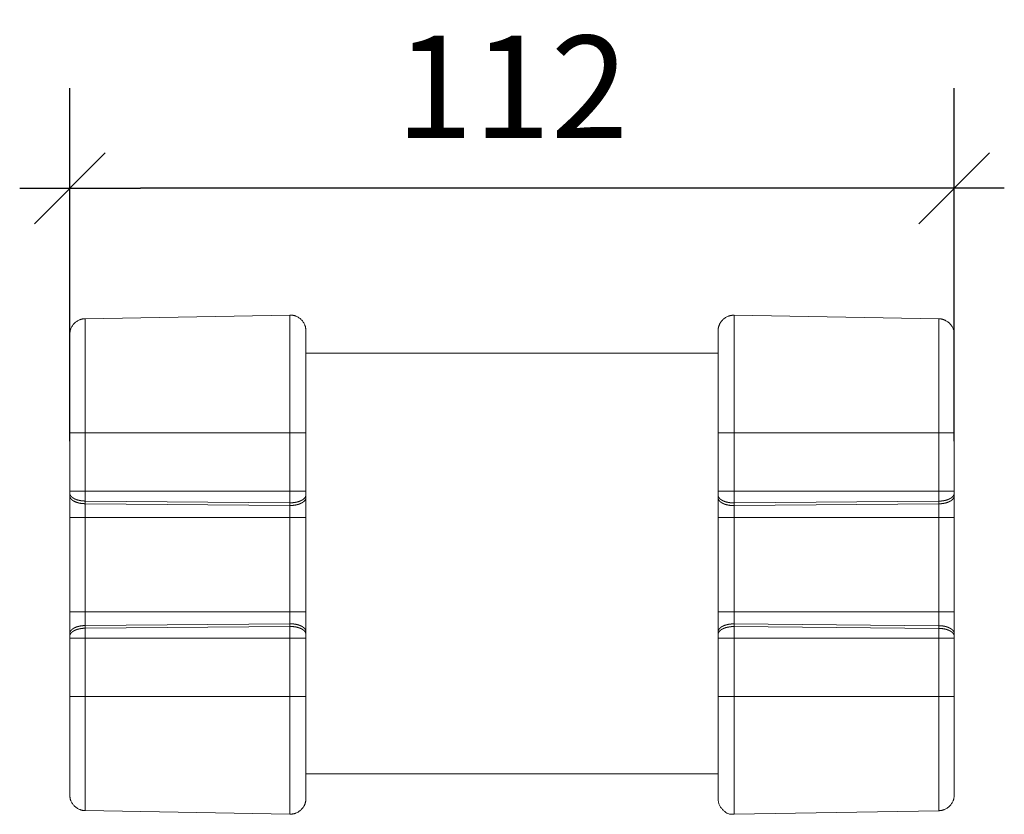
# Model space of a CAD drawing. Units: millimetres. Extents: x 2522 to 2813, y 3174 to 3379.
# Drawn here: x 2614 to 2646, y 3233 to 3259 of the extents above; entities that cross this region are included whole.
import ezdxf

# ---------------------------------------------------------------- set-up
doc = ezdxf.new("R2010")
doc.units = ezdxf.units.MM
doc.header["$PDMODE"] = 1
doc.header["$PDSIZE"] = -2
doc.layers.get('0').update_dxf_attribs({"lineweight": 18})
doc.layers.add('_U+30EC_U+30A4_U+30E4_U+30FC 1', color=7, linetype='Continuous', lineweight=18)
doc.layers.add('寸法', color=7, linetype='Continuous', lineweight=5)
doc.styles.add('_l_r _o_S_V_b_N', font='txt', dxfattribs={"bigfont": '?l?r ?o?S?V?b?N'})
doc.styles.get("Standard").update_dxf_attribs({"font": 'txt', "bigfont": 'BIGFONT.SHX'})
doc.dimstyles.new('Arch', dxfattribs={"dimtxt": 0.18, "dimasz": 2.244824, "dimexe": 3.175, "dimexo": 1.5875, "dimgap": 1.5875, "dimtad": 1, "dimdec": 0, "dimdsep": 46, "dimtxsty": 'Standard', "dimblk": 'VW_SLASH', "dimblk1": 'VW_SLASH', "dimblk2": 'VW_SLASH', "dimcen": 0, "dimdle": 1.5875, "dimazin": 0, "dimtfac": 1, "dimtdec": 0, "dimtix": 1, "dimtmove": 0, "dimatfit": 0, "dimldrblk": 'VW_FILLEDARROW', "dimfxl": 1, "dimfrac": 2, "dimtolj": 1, "dimarcsym": 0})

# ---------------------------------------------------------------- blocks, each defined once
blk = doc.blocks.new('VW_SLASH')
at = {"color": 0, "linetype": 'ByBlock', "lineweight": -2}
blk.add_line((0.707, 0), (-1, 0), dxfattribs=at)
at = {"color": 0, "linetype": 'Continuous', "lineweight": 20, "flags": 128}
blk.add_lwpolyline([(0.5, 0.5), (-0.5, -0.5)], dxfattribs=at)
blk = doc.blocks.new('*D18')
at = {"layer": 'Defpoints', "color": 0}
for p in [(2616.01, 3253.266), (2616.01, 3243.669), (2644.027, 3243.665)]:
    blk.add_point(p, dxfattribs=at)
at = {"layer": '寸法', "color": 0, "linetype": 'Continuous', "lineweight": -2}
for p, q in [((2616.01, 3245.256), (2616.01, 3256.441)), ((2644.027, 3245.253), (2644.027, 3256.441)), ((2641.782, 3253.266), (2618.255, 3253.266))]:
    blk.add_line(p, q, dxfattribs=at)
at = {"layer": '寸法', "color": 0, "lineweight": -2, "xscale": 2.24482421875, "yscale": 2.24482421875, "zscale": 2.24482421875, "rotation": 180}
blk.add_blockref('VW_SLASH', (2616.01, 3253.266), dxfattribs=at)
at = {"layer": '寸法', "color": 0, "lineweight": -2, "xscale": 2.24482421875, "yscale": 2.24482421875, "zscale": 2.24482421875}
blk.add_blockref('VW_SLASH', (2644.027, 3253.266), dxfattribs=at)
at = {"layer": '寸法', "color": 0, "lineweight": 5, "insert": (2630.019, 3256.477), "char_height": 3.2467, "attachment_point": 5, "style": '_l_r _o_S_V_b_N'}
blk.add_mtext('\\A1;112', dxfattribs=at)
blk = doc.blocks.new('VW_FILLEDARROW')
at = {"linetype": 'Continuous', "lineweight": 0}
blk.add_hatch(color=0, dxfattribs=at).paths.add_polyline_path([(-1.414, 0.379), (0, 0), (-1.414, -0.379)])
at = {"color": 0, "linetype": 'Continuous', "lineweight": 5, "flags": 128}
blk.add_lwpolyline([(-1.414, 0.379), (0, 0), (-1.414, -0.379)], close=True, dxfattribs=at)

msp = doc.modelspace()

# ---------------------------------------------------------------- linework, layer by layer
at = {"layer": '_U+30EC_U+30A4_U+30E4_U+30FC 1', "color": 7, "lineweight": 5}
for p, q in [((2622.982, 3249.247), (2616.5, 3249.134)), ((2622.982, 3249.247), (2622.982, 3233.434)), ((2637.055, 3249.243), (2643.537, 3249.13)), ((2637.055, 3233.431), (2637.055, 3249.243)), ((2616.5, 3233.547), (2616.5, 3249.134)), ((2643.537, 3249.13), (2643.537, 3233.544)), ((2616.01, 3234.046), (2616.01, 3248.635)), ((2623.489, 3248.748), (2623.489, 3233.933)), ((2636.548, 3233.929), (2636.548, 3248.745)), ((2644.027, 3248.632), (2644.027, 3234.042)), ((2616.01, 3245.516), (2623.489, 3245.516)), ((2636.548, 3245.513), (2644.027, 3245.513)), ((2616.01, 3243.669), (2623.489, 3243.669)), ((2636.548, 3243.665), (2644.027, 3243.665)), ((2622.982, 3243.299), (2616.5, 3243.356)), ((2622.982, 3243.215), (2616.5, 3243.271)), ((2637.055, 3243.296), (2643.537, 3243.352)), ((2637.055, 3243.211), (2643.537, 3243.268)), ((2616.01, 3242.836), (2623.489, 3242.836)), ((2636.548, 3242.833), (2644.027, 3242.833)), ((2616.01, 3239.845), (2623.489, 3239.845)), ((2636.548, 3239.841), (2644.027, 3239.841)), ((2622.982, 3239.466), (2616.5, 3239.41)), ((2622.982, 3239.382), (2616.5, 3239.325)), ((2637.055, 3239.463), (2643.537, 3239.406)), ((2637.055, 3239.378), (2643.537, 3239.321)), ((2616.01, 3239.012), (2623.489, 3239.012)), ((2636.548, 3239.008), (2644.027, 3239.008)), ((2616.01, 3237.165), (2623.489, 3237.165)), ((2636.548, 3237.161), (2644.027, 3237.161)), ((2622.982, 3233.434), (2616.5, 3233.547)), ((2637.055, 3233.431), (2643.537, 3233.544))]:
    msp.add_line(p, q, dxfattribs=at)
at = {"layer": '_U+30EC_U+30A4_U+30E4_U+30FC 1', "color": 7, "linetype": 'Continuous', "lineweight": 5}
for p, q in [((2623.489, 3248.039), (2636.548, 3248.039)), ((2623.489, 3234.717), (2636.548, 3234.717))]:
    msp.add_line(p, q, dxfattribs=at)
at = {"layer": '_U+30EC_U+30A4_U+30E4_U+30FC 1', "lineweight": 5}
msp.add_line((2616.01, 3234.046), (2616.01, 3234.046), dxfattribs=at)
at = {"layer": '_U+30EC_U+30A4_U+30E4_U+30FC 1', "color": 7, "lineweight": 5}
for points, knots in [([(2623.489, 3248.748), (2623.489, 3248.955), (2623.197, 3249.247), (2622.987, 3249.247), (2622.982, 3249.247)], [0, 0, 0, 0.494798, 0.989596, 1, 1, 1]), ([(2637.055, 3249.243), (2636.849, 3249.247), (2636.551, 3248.96), (2636.548, 3248.753), (2636.548, 3248.749), (2636.548, 3248.745)], [0, 0, 0, 0.494804, 0.989608, 0.989608, 1, 1, 1]), ([(2616.01, 3243.605), (2616.01, 3243.593), (2616.015, 3243.569), (2616.02, 3243.557), (2616.025, 3243.544), (2616.039, 3243.521), (2616.047, 3243.511), (2616.057, 3243.499), (2616.08, 3243.477), (2616.107, 3243.457), (2616.137, 3243.439), (2616.153, 3243.43), (2616.191, 3243.411), (2616.271, 3243.385), (2616.312, 3243.376), (2616.359, 3243.366), (2616.453, 3243.356), (2616.5, 3243.356)], [0, 0, 0, 0.043233, 0.086466, 0.086466, 0.135737, 0.185008, 0.185008, 0.243336, 0.301663, 0.359991, 0.418318, 0.418318, 0.555025, 0.691732, 0.691732, 0.845866, 1, 1, 1]), ([(2644.027, 3243.602), (2644.027, 3243.589), (2644.022, 3243.565), (2644.018, 3243.554), (2644.012, 3243.541), (2643.998, 3243.518), (2643.99, 3243.507), (2643.98, 3243.495), (2643.957, 3243.474), (2643.944, 3243.464), (2643.93, 3243.454), (2643.9, 3243.435), (2643.884, 3243.427), (2643.846, 3243.408), (2643.766, 3243.381), (2643.725, 3243.372), (2643.678, 3243.362), (2643.584, 3243.353), (2643.537, 3243.352)], [0, 0, 0, 0.038762, 0.077523, 0.077523, 0.121699, 0.165874, 0.165874, 0.217653, 0.269432, 0.269432, 0.328475, 0.387518, 0.387518, 0.530802, 0.674086, 0.674086, 0.837043, 1, 1, 1]), ([(2616.01, 3243.52), (2616.01, 3243.508), (2616.015, 3243.484), (2616.02, 3243.472), (2616.025, 3243.46), (2616.039, 3243.437), (2616.047, 3243.426), (2616.057, 3243.414), (2616.08, 3243.393), (2616.093, 3243.383), (2616.107, 3243.372), (2616.137, 3243.354), (2616.153, 3243.346), (2616.191, 3243.327), (2616.271, 3243.3), (2616.312, 3243.291), (2616.359, 3243.281), (2616.453, 3243.272), (2616.5, 3243.271)], [0, 0, 0, 0.041596, 0.083192, 0.083192, 0.12859, 0.173988, 0.173988, 0.226558, 0.279129, 0.279129, 0.339338, 0.399548, 0.399548, 0.540666, 0.681785, 0.681785, 0.840892, 1, 1, 1]), ([(2623.489, 3243.549), (2623.489, 3243.536), (2623.484, 3243.511), (2623.479, 3243.499), (2623.474, 3243.486), (2623.46, 3243.463), (2623.45, 3243.452), (2623.44, 3243.44), (2623.416, 3243.418), (2623.403, 3243.409), (2623.389, 3243.398), (2623.357, 3243.379), (2623.34, 3243.371), (2623.301, 3243.352), (2623.218, 3243.325), (2623.176, 3243.317), (2623.128, 3243.308), (2623.031, 3243.299), (2622.982, 3243.299)], [0, 0, 0, 0.041589, 0.083177, 0.083177, 0.129367, 0.175556, 0.175556, 0.227547, 0.279537, 0.279537, 0.339998, 0.40046, 0.40046, 0.54155, 0.682641, 0.682641, 0.84132, 1, 1, 1]), ([(2623.489, 3243.464), (2623.489, 3243.451), (2623.484, 3243.426), (2623.479, 3243.415), (2623.474, 3243.402), (2623.46, 3243.378), (2623.45, 3243.367), (2623.44, 3243.355), (2623.416, 3243.334), (2623.403, 3243.324), (2623.389, 3243.313), (2623.357, 3243.294), (2623.34, 3243.286), (2623.301, 3243.267), (2623.218, 3243.241), (2623.176, 3243.232), (2623.128, 3243.223), (2623.031, 3243.214), (2622.982, 3243.215)], [0, 0, 0, 0.041799, 0.083598, 0.083598, 0.130022, 0.176445, 0.176445, 0.228698, 0.280952, 0.280952, 0.341319, 0.401685, 0.401685, 0.542555, 0.683425, 0.683425, 0.841713, 1, 1, 1]), ([(2636.548, 3243.545), (2636.548, 3243.532), (2636.553, 3243.507), (2636.557, 3243.496), (2636.563, 3243.483), (2636.578, 3243.459), (2636.587, 3243.449), (2636.597, 3243.436), (2636.621, 3243.415), (2636.633, 3243.405), (2636.648, 3243.394), (2636.68, 3243.375), (2636.697, 3243.367), (2636.736, 3243.348), (2636.819, 3243.322), (2636.862, 3243.313), (2636.909, 3243.304), (2637.007, 3243.295), (2637.055, 3243.296)], [0, 0, 0, 0.039453, 0.078907, 0.078907, 0.123237, 0.167568, 0.167568, 0.218344, 0.269119, 0.269119, 0.329931, 0.390743, 0.390743, 0.534071, 0.6774, 0.6774, 0.8387, 1, 1, 1]), ([(2636.548, 3243.46), (2636.548, 3243.448), (2636.553, 3243.423), (2636.557, 3243.411), (2636.563, 3243.398), (2636.578, 3243.375), (2636.587, 3243.364), (2636.597, 3243.351), (2636.621, 3243.33), (2636.633, 3243.32), (2636.648, 3243.309), (2636.68, 3243.291), (2636.697, 3243.282), (2636.736, 3243.263), (2636.819, 3243.237), (2636.862, 3243.229), (2636.909, 3243.219), (2637.007, 3243.211), (2637.055, 3243.211)], [0, 0, 0, 0.039653, 0.079305, 0.079305, 0.12386, 0.168415, 0.168415, 0.219447, 0.270479, 0.270479, 0.331203, 0.391926, 0.391926, 0.535046, 0.678165, 0.678165, 0.839083, 1, 1, 1]), ([(2644.027, 3243.517), (2644.027, 3243.505), (2644.022, 3243.48), (2644.018, 3243.469), (2644.012, 3243.456), (2643.998, 3243.433), (2643.99, 3243.422), (2643.98, 3243.41), (2643.957, 3243.389), (2643.944, 3243.38), (2643.93, 3243.369), (2643.9, 3243.35), (2643.884, 3243.342), (2643.846, 3243.323), (2643.766, 3243.297), (2643.725, 3243.288), (2643.678, 3243.278), (2643.584, 3243.268), (2643.537, 3243.268)], [0, 0, 0, 0.040632, 0.081265, 0.081265, 0.125611, 0.169958, 0.169958, 0.220814, 0.271671, 0.271671, 0.330533, 0.389396, 0.389396, 0.53224, 0.675085, 0.675085, 0.837543, 1, 1, 1]), ([(2616.01, 3239.16), (2616.01, 3239.173), (2616.015, 3239.197), (2616.02, 3239.208), (2616.025, 3239.221), (2616.039, 3239.244), (2616.047, 3239.255), (2616.057, 3239.267), (2616.08, 3239.288), (2616.107, 3239.308), (2616.137, 3239.327), (2616.153, 3239.335), (2616.191, 3239.354), (2616.271, 3239.381), (2616.312, 3239.39), (2616.359, 3239.4), (2616.453, 3239.409), (2616.5, 3239.41)], [0, 0, 0, 0.04335, 0.0867, 0.0867, 0.136105, 0.18551, 0.18551, 0.243995, 0.302481, 0.360966, 0.419452, 0.419452, 0.555821, 0.69219, 0.69219, 0.846095, 1, 1, 1]), ([(2616.01, 3239.076), (2616.01, 3239.088), (2616.015, 3239.112), (2616.02, 3239.124), (2616.025, 3239.137), (2616.039, 3239.16), (2616.047, 3239.17), (2616.057, 3239.182), (2616.08, 3239.204), (2616.093, 3239.213), (2616.107, 3239.224), (2616.137, 3239.242), (2616.153, 3239.25), (2616.191, 3239.27), (2616.271, 3239.296), (2616.312, 3239.305), (2616.359, 3239.315), (2616.453, 3239.325), (2616.5, 3239.325)], [0, 0, 0, 0.039654, 0.079308, 0.079308, 0.1245, 0.169693, 0.169693, 0.222556, 0.275418, 0.275418, 0.335544, 0.39567, 0.39567, 0.537626, 0.679581, 0.679581, 0.839791, 1, 1, 1]), ([(2623.489, 3239.217), (2623.489, 3239.23), (2623.484, 3239.255), (2623.479, 3239.266), (2623.474, 3239.279), (2623.46, 3239.303), (2623.45, 3239.313), (2623.44, 3239.326), (2623.416, 3239.347), (2623.403, 3239.357), (2623.389, 3239.368), (2623.357, 3239.387), (2623.34, 3239.395), (2623.301, 3239.414), (2623.218, 3239.44), (2623.176, 3239.449), (2623.128, 3239.458), (2623.031, 3239.467), (2622.982, 3239.466)], [0, 0, 0, 0.04232, 0.08464, 0.08464, 0.131001, 0.177362, 0.177362, 0.229545, 0.281728, 0.281728, 0.342013, 0.402299, 0.402299, 0.542959, 0.683618, 0.683618, 0.841809, 1, 1, 1]), ([(2623.489, 3239.132), (2623.489, 3239.145), (2623.484, 3239.17), (2623.479, 3239.182), (2623.474, 3239.195), (2623.46, 3239.218), (2623.45, 3239.229), (2623.44, 3239.241), (2623.416, 3239.263), (2623.403, 3239.272), (2623.389, 3239.283), (2623.357, 3239.302), (2623.34, 3239.31), (2623.301, 3239.329), (2623.218, 3239.356), (2623.176, 3239.364), (2623.128, 3239.373), (2623.031, 3239.382), (2622.982, 3239.382)], [0, 0, 0, 0.041154, 0.082308, 0.082308, 0.128015, 0.173722, 0.173722, 0.225742, 0.277761, 0.277761, 0.338319, 0.398876, 0.398876, 0.540466, 0.682056, 0.682056, 0.841028, 1, 1, 1]), ([(2636.548, 3239.214), (2636.548, 3239.226), (2636.553, 3239.251), (2636.557, 3239.263), (2636.563, 3239.276), (2636.578, 3239.299), (2636.587, 3239.31), (2636.597, 3239.322), (2636.621, 3239.344), (2636.633, 3239.353), (2636.648, 3239.364), (2636.68, 3239.383), (2636.697, 3239.391), (2636.736, 3239.41), (2636.819, 3239.437), (2636.862, 3239.445), (2636.909, 3239.455), (2637.007, 3239.463), (2637.055, 3239.463)], [0, 0, 0, 0.040144, 0.080287, 0.080287, 0.124785, 0.169283, 0.169283, 0.22025, 0.271217, 0.271217, 0.331862, 0.392508, 0.392508, 0.535423, 0.678338, 0.678338, 0.839169, 1, 1, 1]), ([(2636.548, 3239.129), (2636.548, 3239.141), (2636.553, 3239.166), (2636.557, 3239.178), (2636.563, 3239.191), (2636.578, 3239.215), (2636.587, 3239.225), (2636.597, 3239.238), (2636.621, 3239.259), (2636.633, 3239.269), (2636.648, 3239.28), (2636.68, 3239.298), (2636.697, 3239.307), (2636.736, 3239.326), (2636.819, 3239.352), (2636.862, 3239.36), (2636.909, 3239.37), (2637.007, 3239.379), (2637.055, 3239.378)], [0, 0, 0, 0.039018, 0.078035, 0.078035, 0.121877, 0.165718, 0.165718, 0.216502, 0.267287, 0.267287, 0.328198, 0.389109, 0.389109, 0.532952, 0.676795, 0.676795, 0.838398, 1, 1, 1]), ([(2644.027, 3239.157), (2644.027, 3239.169), (2644.022, 3239.193), (2644.018, 3239.205), (2644.012, 3239.218), (2643.998, 3239.241), (2643.99, 3239.251), (2643.98, 3239.263), (2643.957, 3239.284), (2643.944, 3239.294), (2643.93, 3239.305), (2643.9, 3239.323), (2643.884, 3239.332), (2643.846, 3239.351), (2643.766, 3239.377), (2643.678, 3239.396), (2643.584, 3239.406), (2643.537, 3239.406)], [0, 0, 0, 0.040482, 0.080963, 0.080963, 0.127099, 0.173235, 0.173235, 0.227311, 0.281388, 0.281388, 0.343051, 0.404715, 0.404715, 0.553536, 0.702357, 0.851179, 1, 1, 1]), ([(2644.027, 3239.072), (2644.027, 3239.085), (2644.022, 3239.109), (2644.018, 3239.12), (2644.012, 3239.133), (2643.998, 3239.156), (2643.99, 3239.167), (2643.98, 3239.179), (2643.957, 3239.2), (2643.944, 3239.209), (2643.93, 3239.22), (2643.9, 3239.239), (2643.884, 3239.247), (2643.846, 3239.266), (2643.766, 3239.293), (2643.678, 3239.311), (2643.584, 3239.321), (2643.537, 3239.321)], [0, 0, 0, 0.040326, 0.080652, 0.080652, 0.126611, 0.17257, 0.17257, 0.22581, 0.279051, 0.279051, 0.340246, 0.40144, 0.40144, 0.55108, 0.70072, 0.85036, 1, 1, 1]), ([(2622.982, 3233.434), (2623.189, 3233.43), (2623.486, 3233.717), (2623.489, 3233.924), (2623.489, 3233.928), (2623.489, 3233.933)], [0, 0, 0, 0.494804, 0.989608, 0.989608, 1, 1, 1])]:
    msp.add_open_spline(points, degree=2, knots=knots, dxfattribs=at)
for points in [[(2616.5, 3249.134), (2616.297, 3249.13), (2616.01, 3248.839), (2616.01, 3248.635)], [(2644.027, 3248.632), (2644.027, 3248.835), (2643.74, 3249.127), (2643.537, 3249.13)], [(2616.01, 3234.046), (2616.01, 3233.842), (2616.297, 3233.55), (2616.5, 3233.547)], [(2636.548, 3233.929), (2636.548, 3233.722), (2636.84, 3233.43), (2637.048, 3233.43), (2637.053, 3233.43), (2637.055, 3233.431)], [(2643.537, 3233.544), (2643.74, 3233.547), (2644.027, 3233.839), (2644.027, 3234.042)]]:
    msp.add_open_spline(points, degree=2, dxfattribs=at)

# ---------------------------------------------------------------- dimensions: what is measured, and where the dimension line sits
at = {"layer": '寸法', "color": 7, "linetype": 'Continuous', "lineweight": 5}
dim = msp.add_linear_dim(base=(2616.01, 3253.266), p1=(2644.027, 3243.665), p2=(2616.01, 3243.669), dimstyle='Arch', override={"dimtxt": 3.246658, "dimlfac": 4, "dimpost": '<>', "dimtxsty": '_l_r _o_S_V_b_N', "dimtmove": 2}, dxfattribs=at)
dim.commit()
dim.dimension.update_dxf_attribs({"geometry": '*D18', "text_midpoint": (2630.019, 3256.477)})

doc.saveas('drawing.dxf')
